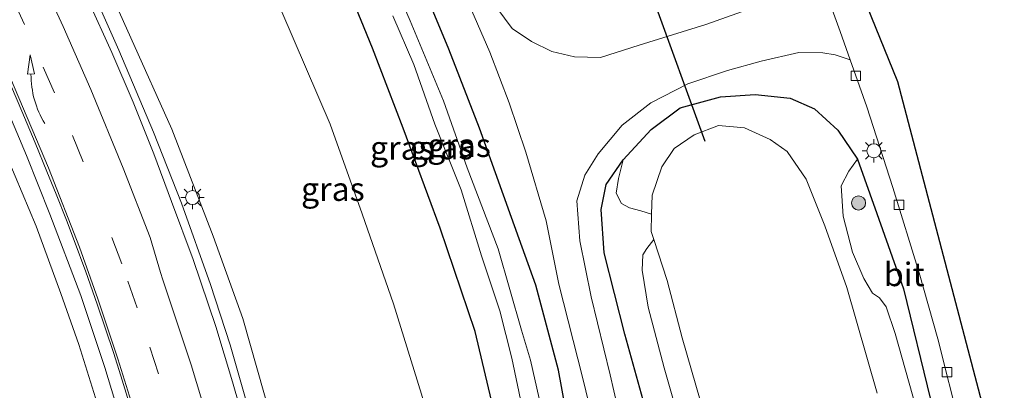
# Model space of a CAD drawing. Units: metres. Extents: x 169994 to 180003, y 447005 to 450001.
# Drawn here: x 170518 to 170623, y 448675 to 448714 of the extents above; entities that cross this region are included whole.
import ezdxf
from ezdxf.enums import TextEntityAlignment as Align

# ---------------------------------------------------------------- set-up
doc = ezdxf.new("R2010")
doc.units = ezdxf.units.M
doc.linetypes.add('VW-3-9_STREEP', pattern=[12, 3, -9])
doc.layers.get('0').update_dxf_attribs({"lineweight": 25})
for name, color, linetype, lineweight in [('B-ME-BV-GELEIDECONSTRUCTIE-GELEIDERAIL-L-B1', 213, 'BV-GELEIDERAIL', 18), ('B-ME-GR-BOMENSTRUIKEN-GV-B6', 93, 'Continuous', 18), ('B-ME-GR-BOOM-S-B1', 93, 'Continuous', 18), ('B-ME-GW-KRUINLIJN-L-B1', 93, 'Continuous', 18), ('B-ME-GW-TEENLIJN-L-B1', 93, 'Continuous', 18), ('B-ME-IE-GRASLAND-GV-B6', 93, 'Continuous', 18), ('B-ME-IE-MEUBILAIR_WEGMEUBILAIR-LICHTMAST-S-B1', 8, 'Continuous', 18), ('B-ME-OG-WATER-GV-B6', 153, 'Continuous', 18), ('B-ME-VH-VERH_SOORT-BITUMEN-GV-B6', 8, 'IE-TERREINAFSCHEIDING-NATUURLIJK-HOUTWAL', 18), ('B-ME-VH-VERH_SOORT-ONVERHARD-GV-B6', 8, 'Continuous', 18), ('B-ME-VV-KOLK-S-B1', 8, 'Continuous', 18), ('B-ME-VW-MARKERING-39STREEP-015-L-B1', 255, 'VW-3-9_STREEP', 18), ('B-ME-VW-MARKERING-PIJLVERDRIJF750-S-B1', 7, 'Continuous', 18), ('B-ME-VW-MARKERING-STREEP-015-L-B1', 7, 'Continuous', 18)]:
    doc.layers.add(name, color=color, linetype=linetype, lineweight=lineweight)
for name, color, linetype in [('B-ME-GW-INSTEEKWATERGANG-L-B1', 10, 'Continuous'), ('B-ME-KG-KADASTRAAL-OPNAMEDTMGRENS-L-B1', 10, 'Continuous'), ('B-ME-KW-DUIKER-L-B1', 10, 'Continuous')]:
    doc.layers.add(name, color=color, linetype=linetype)
doc.styles.add('NLCS-ISO', font='NLCS-ISO.TTF')
doc.linetypes.add('BV-GELEIDERAIL', pattern='A,10,-3,[108,NLCS.SHX,S=1,R=0,X=0,Y=0],-3', length=16)
doc.linetypes.add('IE-TERREINAFSCHEIDING-NATUURLIJK-HOUTWAL', pattern='A,7,-1.5,[67,NLCS.SHX,S=0.75,R=45,X=0,Y=0],-1.5,7,-1.5,[70,NLCS.SHX,S=0.75,R=0,X=0,Y=0],-1.5', length=20)

# ---------------------------------------------------------------- blocks, each defined once
blk = doc.blocks.new('pijlvr')
for p, q in [((5.53, 0.37, 0.1), (5.37, -0.37, 0.1)), ((5.45, 0, 0.1), (5.45, 0, 0.1)), ((5.45, 0, 0.1), (5.45, 0, 0.1)), ((7.45, -0.45, 0.1), (5.53, 0.37, 0.1)), ((5.37, -0.37, 0.1), (7.45, -0.45, 0.1))]:
    blk.add_line(p, q)
blk.add_arc((2.72, -9.68, 0.1), 10.06, 74.2853, 105.7147)
blk = doc.blocks.new('boom')
h = blk.add_hatch(color=256)
edge = h.paths.add_edge_path()
edge.add_arc((0, 0), 0.75, 0, 360)
blk.add_circle((0, 0), 0.75)
blk = doc.blocks.new('lantaarnpaal')
for p, q in [((0, 0.75), (0, 1.25)), ((-0.75, 0), (-1.25, 0)), ((-0.88, 0.88), (-0.53, 0.53)), ((0.53, 0.53), (0.88, 0.88)), ((0.75, 0), (1.25, 0)), ((-0.53, -0.53), (-0.88, -0.88)), ((0, -0.75), (0, -1.25)), ((0.53, -0.53), (0.88, -0.88))]:
    blk.add_line(p, q)
blk.add_circle((0, 0), 0.75)
blk = doc.blocks.new('kolk')
blk.add_lwpolyline([(-0.5, -0.5), (0.5, -0.5), (0.5, 0.5), (-0.5, 0.5)], close=True)

msp = doc.modelspace()

# ---------------------------------------------------------------- linework, layer by layer
at = {"layer": 'B-ME-BV-GELEIDECONSTRUCTIE-GELEIDERAIL-L-B1'}
for points in [[(170551.261, 448624.107, 16.332), (170550.861, 448629.117, 16.287), (170550.39, 448634.744, 16.218), (170549.369, 448642.254, 16.157), (170548.392, 448648.963, 16.116), (170546.9, 448656.759, 16.12), (170544.732, 448665.9, 16.055), (170543.025, 448672.174, 16.015), (170540.816, 448679.837, 15.978), (170538.723, 448686.267, 15.925), (170535.632, 448694.893, 15.86), (170532.662, 448702.437, 15.823), (170528.977, 448711.152, 15.791), (170526.313, 448717.228, 15.717)], [(170536.111, 448645.214, 15.685), (170535.034, 448650.629, 15.595), (170532.766, 448659.582, 15.542), (170530.242, 448668.463, 15.453), (170527.506, 448677.427, 15.404), (170524.969, 448685.072, 15.302), (170521.673, 448693.731, 15.229), (170519.188, 448699.965, 15.2), (170516.081, 448707.281, 15.131)]]:
    msp.add_polyline3d(points, dxfattribs=at)
at = {"layer": 'B-ME-GR-BOMENSTRUIKEN-GV-B6'}
for points in [[(170609.534, 448674.728, 6.592), (170606.312, 448685.941, 6.592), (170603.982, 448692.471, 6.592), (170602.016, 448697.444, 6.592), (170599.986, 448700.372, 6.592), (170598.19, 448701.667, 6.592), (170595.458, 448702.895, 6.592), (170592.686, 448703.127, 6.592), (170590.094, 448702.166, 6.592), (170587.981, 448700.707, 6.592), (170586.679, 448698.751, 6.592), (170585.643, 448695.749, 6.592), (170585.588, 448693.731, 6.592), (170584.429, 448694.078, 6.828), (170583.228, 448694.389, 7.182), (170582.404, 448694.87, 7.492), (170581.816, 448695.961, 7.614), (170582.075, 448697.526, 7.7), (170582.557, 448699.488, 7.993), (170585.546, 448702.717, 7.976), (170588.633, 448705.02, 7.96), (170592.898, 448706.176, 7.952), (170596.593, 448706.453, 7.96), (170600.32, 448706.031, 7.919), (170602.903, 448704.918, 7.948), (170605.384, 448702.66, 7.964), (170607.478, 448699.579, 7.948), (170606.549, 448698.295, 7.683), (170605.714, 448696.745, 7.288), (170605.955, 448693.512, 7.186), (170606.946, 448689.673, 7.117), (170608.14, 448686.876, 7.134), (170609.047, 448685.341, 7.256), (170609.805, 448684.849, 7.345), (170610.498, 448683.882, 7.504), (170611.465, 448681.045, 7.545), (170614.031, 448671.897, 7.545)], [(170589.29, 448669.127, 7.394), (170586.935, 448677.416, 7.333), (170585.226, 448683.861, 7.223), (170584.577, 448687.766, 7.186), (170584.661, 448689.405, 7.024), (170585.074, 448690.064, 6.763), (170585.818, 448691.027, 6.592), (170587.241, 448686.679, 6.592), (170588.82, 448680.58, 6.592), (170591.28, 448672.134, 6.592)]]:
    msp.add_polyline3d(points, dxfattribs=at)
at = {"layer": 'B-ME-GW-INSTEEKWATERGANG-L-B1'}
for points in [[(170624.345, 448561.224, 7.594), (170618.228, 448565.891, 7.594), (170612.16, 448571.067, 7.561), (170605.559, 448577.379, 7.557), (170600.455, 448583.233, 7.524), (170596.244, 448589.069, 7.431), (170591.483, 448596.145, 7.41), (170588.157, 448603.439, 7.427), (170584.298, 448611.844, 7.431), (170582.001, 448617.961, 7.484), (170579.55, 448625.815, 7.663), (170576.867, 448634.076, 7.793), (170575.243, 448640.593, 8.009), (170573.678, 448649.275, 8.278), (170571.938, 448657.549, 8.437), (170570.46, 448664.69, 8.485), (170568.575, 448673.934, 8.518), (170566.847, 448681.271, 8.449), (170563.141, 448692.255, 8.412), (170559.193, 448702.861, 8.339), (170555.923, 448711.366, 8.331), (170552.652, 448719.429, 8.331)], [(170629.001, 448565.706, 7.573), (170622.798, 448570.06, 7.557), (170615.93, 448575.732, 7.59), (170611.409, 448580.127, 7.581), (170606.537, 448585.932, 7.647), (170602.431, 448591.027, 7.655), (170598.826, 448596.1, 7.748), (170596.549, 448599.532, 7.765), (170593.871, 448604.911, 7.753), (170590.663, 448612.367, 7.683), (170588.871, 448616.994, 7.744), (170586.562, 448623.881, 7.83), (170584.571, 448630.208, 7.862), (170582.786, 448636.666, 7.903), (170581.581, 448642.871, 7.96), (170580.618, 448648.612, 7.928), (170579.48, 448657.21, 7.972), (170577.518, 448667.304, 8.099), (170575.714, 448677.148, 8.107), (170573.296, 448686.2, 8.09), (170570.692, 448693.354, 8.09), (170567.307, 448702.871, 8.046), (170564.051, 448711.255, 8.029), (170560.449, 448719.962, 8.042)], [(170584.852, 448673.32, 8.025), (170582.74, 448680.98, 8.021), (170580.561, 448689.602, 8.009), (170580.213, 448694.237, 8.009), (170580.773, 448696.864, 7.997), (170582.557, 448699.488, 7.993), (170585.546, 448702.717, 7.976), (170588.633, 448705.02, 7.96), (170592.898, 448706.176, 7.952), (170596.593, 448706.453, 7.96), (170600.32, 448706.031, 7.919), (170602.903, 448704.918, 7.948), (170605.384, 448702.66, 7.964), (170607.478, 448699.579, 7.948), (170609.517, 448693.812, 7.948), (170612.361, 448685.81, 8.001), (170615.209, 448674.057, 8.017)]]:
    msp.add_polyline3d(points, dxfattribs=at)
at = {"layer": 'B-ME-GW-KRUINLIJN-L-B1'}
for points in [[(170552.9, 448624.22, 15.656), (170553.097, 448625.373, 15.55), (170553.029, 448627.329, 15.559), (170552.869, 448630.165, 15.453), (170552.406, 448636.654, 15.343), (170550.98, 448645.634, 15.273), (170549.138, 448656.203, 15.18), (170545.955, 448669.305, 15.09), (170542.156, 448682.633, 15.054), (170539.026, 448691.389, 14.993), (170534.633, 448702.769, 14.952), (170530.259, 448712.457, 14.895), (170527.135, 448719.441, 14.781)], [(170534.008, 448644.567, 14.565), (170533.311, 448646.298, 14.626), (170532.082, 448649.3, 14.699), (170531.858, 448650.404, 14.699), (170530.885, 448655.208, 14.699), (170529.618, 448662.406, 14.626), (170527.762, 448670.262, 14.561), (170524.728, 448679.896, 14.479), (170522.825, 448685.285, 14.484), (170520.213, 448692.468, 14.406), (170517.242, 448699.535, 14.276), (170515.679, 448703.591, 14.211)]]:
    msp.add_polyline3d(points, dxfattribs=at)
at = {"layer": 'B-ME-GW-TEENLIJN-L-B1'}
msp.add_polyline3d([(170554.433, 448604.299, 7.662), (170556.096, 448603.001, 7.679), (170558.481, 448601.545, 7.691), (170560.972, 448600.499, 7.634), (170564.004, 448600.166, 7.606), (170567.312, 448600.777, 7.581), (170569.897, 448602.234, 7.553), (170571.82, 448603.856, 7.553), (170573.559, 448606.004, 7.565), (170574.53, 448607.811, 7.61), (170575.037, 448609.55, 7.659), (170575.476, 448612.872, 7.716), (170574.685, 448617.436, 7.826), (170573.553, 448624.117, 7.948), (170571.838, 448631.355, 8.217), (170570.178, 448638.136, 8.392), (170567.717, 448647.721, 8.636), (170565.541, 448657.332, 8.795), (170563.7, 448665.86, 8.885), (170561.142, 448674.606, 8.942), (170558.165, 448684.208, 8.97), (170554.841, 448693.745, 8.982), (170551.442, 448703.28, 8.933), (170546.289, 448715.223, 8.913)], dxfattribs=at)
at = {"layer": 'B-ME-IE-GRASLAND-GV-B6'}
for points in [[(170594.21, 448599.578, 6.511), (170591.539, 448604.841, 6.511), (170589.18, 448610.114, 6.511), (170586.611, 448616.925, 6.511), (170584.397, 448622.757, 6.511), (170582.743, 448627.878, 6.511), (170581.102, 448633.401, 6.511), (170579.799, 448638.134, 6.511), (170578.9, 448642.568, 6.511), (170578.238, 448647.231, 6.511), (170578.009, 448651.434, 6.511), (170577.123, 448655.568, 6.511), (170575.859, 448662.131, 6.511), (170575.261, 448666.586, 6.511), (170574.728, 448669.169, 6.511), (170574.506, 448670.847, 6.413), (170573.66, 448674.135, 6.413), (170572.717, 448678.234, 6.413), (170571.749, 448681.406, 6.413), (170569.273, 448690.048, 6.409), (170565.998, 448698.642, 6.401), (170563.488, 448705.754, 6.401), (170559.928, 448714.246, 6.388), (170556.693, 448721.748, 6.392)], [(170527.135, 448719.441, 14.781), (170530.259, 448712.457, 14.895), (170534.633, 448702.769, 14.952), (170539.026, 448691.389, 14.993), (170542.156, 448682.633, 15.054), (170545.955, 448669.305, 15.09), (170549.138, 448656.203, 15.18), (170550.98, 448645.634, 15.273), (170552.406, 448636.654, 15.343), (170552.869, 448630.165, 15.453), (170553.029, 448627.329, 15.559), (170553.097, 448625.373, 15.55), (170552.9, 448624.22, 15.656), (170551.167, 448624.1, 15.717)], [(170552.9, 448624.22, 15.656), (170553.097, 448625.373, 15.55), (170553.029, 448627.329, 15.559), (170552.869, 448630.165, 15.453), (170552.406, 448636.654, 15.343), (170550.98, 448645.634, 15.273), (170549.138, 448656.203, 15.18), (170545.955, 448669.305, 15.09), (170542.156, 448682.633, 15.054), (170539.026, 448691.389, 14.993), (170534.633, 448702.769, 14.952), (170530.259, 448712.457, 14.895), (170527.135, 448719.441, 14.781)], [(170552.652, 448719.429, 8.331), (170555.923, 448711.366, 8.331), (170559.193, 448702.861, 8.339), (170563.141, 448692.255, 8.412), (170566.847, 448681.271, 8.449), (170568.575, 448673.934, 8.518), (170570.46, 448664.69, 8.485), (170571.938, 448657.549, 8.437), (170573.678, 448649.275, 8.278), (170575.243, 448640.593, 8.009), (170576.867, 448634.076, 7.793), (170579.55, 448625.815, 7.663), (170582.001, 448617.961, 7.484), (170584.298, 448611.844, 7.431), (170588.157, 448603.439, 7.427), (170591.483, 448596.145, 7.41), (170596.244, 448589.069, 7.431), (170600.455, 448583.233, 7.524), (170605.559, 448577.379, 7.557), (170612.16, 448571.067, 7.561), (170618.228, 448565.891, 7.594), (170624.345, 448561.224, 7.594)], [(170624.345, 448561.224, 7.594), (170618.228, 448565.891, 7.594), (170612.16, 448571.067, 7.561), (170605.559, 448577.379, 7.557), (170600.455, 448583.233, 7.524), (170596.244, 448589.069, 7.431), (170591.483, 448596.145, 7.41), (170588.157, 448603.439, 7.427), (170584.298, 448611.844, 7.431), (170582.001, 448617.961, 7.484), (170579.55, 448625.815, 7.663), (170576.867, 448634.076, 7.793), (170575.243, 448640.593, 8.009), (170573.678, 448649.275, 8.278), (170571.938, 448657.549, 8.437), (170570.46, 448664.69, 8.485), (170568.575, 448673.934, 8.518), (170566.847, 448681.271, 8.449), (170563.141, 448692.255, 8.412), (170559.193, 448702.861, 8.339), (170555.923, 448711.366, 8.331), (170552.652, 448719.429, 8.331)], [(170629.001, 448565.706, 7.573), (170622.798, 448570.06, 7.557), (170615.93, 448575.732, 7.59), (170611.409, 448580.127, 7.581), (170606.537, 448585.932, 7.647), (170602.431, 448591.027, 7.655), (170598.826, 448596.1, 7.748), (170596.549, 448599.532, 7.765), (170593.871, 448604.911, 7.753), (170590.663, 448612.367, 7.683), (170588.871, 448616.994, 7.744), (170586.562, 448623.881, 7.83), (170584.571, 448630.208, 7.862), (170582.786, 448636.666, 7.903), (170581.581, 448642.871, 7.96), (170580.618, 448648.612, 7.928), (170579.48, 448657.21, 7.972), (170577.518, 448667.304, 8.099), (170575.714, 448677.148, 8.107), (170573.296, 448686.2, 8.09), (170570.692, 448693.354, 8.09), (170567.307, 448702.871, 8.046), (170564.051, 448711.255, 8.029), (170560.449, 448719.962, 8.042)], [(170560.449, 448719.962, 8.042), (170564.051, 448711.255, 8.029), (170567.307, 448702.871, 8.046), (170570.692, 448693.354, 8.09), (170573.296, 448686.2, 8.09), (170575.714, 448677.148, 8.107), (170577.518, 448667.304, 8.099), (170579.48, 448657.21, 7.972), (170580.618, 448648.612, 7.928), (170581.581, 448642.871, 7.96), (170582.786, 448636.666, 7.903), (170584.571, 448630.208, 7.862), (170586.562, 448623.881, 7.83), (170588.871, 448616.994, 7.744), (170590.663, 448612.367, 7.683), (170593.871, 448604.911, 7.753), (170596.549, 448599.532, 7.765), (170598.826, 448596.1, 7.748), (170602.431, 448591.027, 7.655), (170606.537, 448585.932, 7.647), (170611.409, 448580.127, 7.581), (170615.93, 448575.732, 7.59), (170622.798, 448570.06, 7.557), (170629.001, 448565.706, 7.573)], [(170551.167, 448624.1, 15.717), (170550.145, 448629.678, 15.636), (170549.123, 448637.247, 15.567), (170548.014, 448645.323, 15.493), (170546.46, 448653.913, 15.436), (170544.909, 448661.067, 15.424), (170543.226, 448668.427, 15.387), (170541.06, 448675.914, 15.347), (170539.286, 448681.778, 15.326), (170536.9, 448688.922, 15.237), (170534.601, 448695.063, 15.196), (170532.711, 448700.118, 15.196), (170530.508, 448705.637, 15.131), (170528.245, 448710.903, 15.098), (170525.745, 448716.406, 14.988)], [(170566.126, 448716.149, 8.127), (170568.418, 448710.926, 8.123), (170570.467, 448705.558, 8.139), (170572.218, 448700.328, 8.184), (170574.389, 448693.011, 8.188), (170575.726, 448686.274, 8.241), (170578.234, 448676.4, 8.217), (170580.651, 448666.531, 8.196), (170582.819, 448657.207, 8.074), (170584.984, 448647.471, 8.013), (170586.82, 448639.241, 7.883), (170589.423, 448631.168, 7.875), (170592.463, 448623.105, 7.887), (170596.065, 448613.959, 7.944), (170600.072, 448606.264, 7.952), (170603.962, 448599.256, 7.952), (170607.29, 448593.705, 7.924), (170611.977, 448587.034, 7.777), (170616.244, 448581.462, 7.757), (170622.345, 448574.75, 7.651), (170628.586, 448568.666, 7.655)], [(170597.427, 448716.017, 8.033), (170591.355, 448713.856, 7.96), (170584.252, 448711.687, 7.993), (170580.165, 448710.36, 8.042), (170577.413, 448710.436, 8.07), (170574.992, 448710.992, 8.058), (170572.838, 448712.071, 8.078), (170570.78, 448713.456, 8.042), (170569.146, 448715.657, 8.009)], [(170561.142, 448674.606, 8.942), (170558.165, 448684.208, 8.97), (170554.841, 448693.745, 8.982), (170551.442, 448703.28, 8.933), (170546.289, 448715.223, 8.913)], [(170546.289, 448715.223, 8.913), (170551.442, 448703.28, 8.933), (170554.841, 448693.745, 8.982), (170558.165, 448684.208, 8.97), (170561.142, 448674.606, 8.942)], [(170558.099, 448714.783, 6.413), (170560.315, 448709.628, 6.425), (170562.577, 448703.272, 6.425), (170565.356, 448696.298, 6.425), (170567.509, 448689.308, 6.441), (170569.452, 448683.451, 6.449), (170570.744, 448678.414, 6.466), (170571.804, 448673.378, 6.511), (170572.762, 448668.835, 6.511), (170573.533, 448664.195, 6.511), (170574.248, 448660.446, 6.511), (170575.408, 448653.496, 6.511), (170576.742, 448645.378, 6.511), (170577.729, 448639.392, 6.511), (170579.074, 448632.841, 6.511), (170580.992, 448626.704, 6.511), (170583.399, 448619.817, 6.511), (170586.015, 448612.396, 6.511), (170588.889, 448605.82, 6.511), (170591.008, 448601.157, 6.511), (170592.637, 448597.148, 6.511)], [(170583.129, 448668.17, 8.111), (170581.187, 448676.656, 8.127), (170579.184, 448684.946, 8.156), (170577.966, 448690.887, 8.184), (170577.628, 448695.141, 8.103), (170578.479, 448697.866, 8.099), (170579.916, 448700.123, 8.099), (170582.443, 448703.182, 8.066), (170585.51, 448705.55, 7.989), (170589.434, 448707.585, 8.009), (170593.662, 448708.993, 8.001), (170597.219, 448709.971, 8.021), (170601.223, 448710.885, 8.001), (170603.773, 448710.856, 8.025), (170605.102, 448710.652, 8.046), (170606.692, 448710.101, 8.013), (170608.455, 448705.134, 8.013), (170611.214, 448696.552, 8.013), (170613.996, 448687.503, 8.139), (170615.998, 448680.478, 8.139), (170618.381, 448671.066, 8.082)], [(170516.9686, 448708.6513, 14.5708), (170518.6926, 448704.676, 14.6022), (170520.1139, 448701.3056, 14.628), (170521.3542, 448698.2722, 14.647), (170522.3371, 448695.8439, 14.6658), (170523.4241, 448693.1038, 14.686), (170524.2526, 448690.9324, 14.7036), (170525.4811, 448687.5872, 14.7131), (170526.6964, 448684.1545, 14.7387), (170528.4143, 448679.0271, 14.7716), (170529.2088, 448676.543, 14.7823), (170530.1788, 448673.3269, 14.7987)], [(170615.209, 448674.057, 8.017), (170612.361, 448685.81, 8.001), (170609.517, 448693.812, 7.948), (170607.478, 448699.579, 7.948), (170605.384, 448702.66, 7.964), (170602.903, 448704.918, 7.948), (170600.32, 448706.031, 7.919), (170596.593, 448706.453, 7.96), (170592.898, 448706.176, 7.952), (170588.633, 448705.02, 7.96), (170585.546, 448702.717, 7.976), (170582.557, 448699.488, 7.993), (170580.773, 448696.864, 7.997), (170580.213, 448694.237, 8.009), (170580.561, 448689.602, 8.009), (170582.74, 448680.98, 8.021), (170584.852, 448673.32, 8.025)], [(170527.762, 448670.262, 14.561), (170524.728, 448679.896, 14.479), (170522.825, 448685.285, 14.484), (170520.213, 448692.468, 14.406), (170517.242, 448699.535, 14.276)], [(170517.242, 448699.535, 14.276), (170520.213, 448692.468, 14.406), (170522.825, 448685.285, 14.484), (170524.728, 448679.896, 14.479), (170527.762, 448670.262, 14.561), (170529.618, 448662.406, 14.626), (170530.885, 448655.208, 14.699), (170531.858, 448650.404, 14.699), (170528.848, 448649.131, 12.704), (170524.501, 448646.096, 8.885), (170522.501, 448643.177, 7.963), (170521.989, 448644.184, 7.964), (170521.326, 448645.937, 8.046), (170520.178, 448649.427, 8.058), (170518.412, 448653.04, 8.09)], [(170584.852, 448673.32, 8.025), (170582.74, 448680.98, 8.021), (170580.561, 448689.602, 8.009), (170580.213, 448694.237, 8.009), (170580.773, 448696.864, 7.997), (170582.557, 448699.488, 7.993), (170582.075, 448697.526, 7.7), (170581.816, 448695.961, 7.614), (170582.404, 448694.87, 7.492), (170583.228, 448694.389, 7.182), (170584.429, 448694.078, 6.828), (170585.588, 448693.731, 6.592), (170585.538, 448691.884, 6.592), (170585.818, 448691.027, 6.592), (170585.074, 448690.064, 6.763), (170584.661, 448689.405, 7.024), (170584.577, 448687.766, 7.186), (170585.226, 448683.861, 7.223), (170586.935, 448677.416, 7.333), (170589.29, 448669.127, 7.394)], [(170623.203, 448627.252, 7.394), (170620.376, 448636.724, 7.309), (170618.339, 448644.573, 7.256), (170615.615, 448654.104, 7.199), (170615.083, 448660.098, 7.313), (170615.625, 448663.708, 7.537), (170614.031, 448671.897, 7.545), (170611.465, 448681.045, 7.545), (170610.498, 448683.882, 7.504), (170609.805, 448684.849, 7.345), (170609.047, 448685.341, 7.256), (170608.14, 448686.876, 7.134), (170606.946, 448689.673, 7.117), (170605.955, 448693.512, 7.186), (170605.714, 448696.745, 7.288), (170606.549, 448698.295, 7.683), (170607.478, 448699.579, 7.948)], [(170607.478, 448699.579, 7.948), (170609.517, 448693.812, 7.948), (170612.361, 448685.81, 8.001), (170615.209, 448674.057, 8.017), (170617.688, 448662.379, 8.033), (170619.628, 448652.448, 8.033), (170621.563, 448643.055, 7.997), (170623.14, 448635.916, 7.993)]]:
    msp.add_polyline3d(points, dxfattribs=at)
at = {"layer": 'B-ME-KG-KADASTRAAL-OPNAMEDTMGRENS-L-B1'}
msp.add_polyline3d([(170572.658, 448788.631, 8.129), (170579.081, 448777.124, 8.147), (170597.173, 448743.664, 8.119), (170611.72, 448707.804, 8.053), (170627.56, 448647.391, 8.094), (170642.437, 448610.217, 8.098), (170654.193, 448599.384, 8.192)], dxfattribs=at)
at = {"layer": 'B-ME-KW-DUIKER-L-B1'}
msp.add_line((170591.287, 448701.434, 6.657), (170584.871, 448719.083, 6.657), dxfattribs=at)
at = {"layer": 'B-ME-OG-WATER-GV-B6'}
for points in [[(170556.693, 448721.748, 6.392), (170559.928, 448714.246, 6.388), (170563.488, 448705.754, 6.401), (170565.998, 448698.642, 6.401), (170569.273, 448690.048, 6.409), (170571.749, 448681.406, 6.413), (170572.717, 448678.234, 6.413), (170573.66, 448674.135, 6.413), (170574.506, 448670.847, 6.413), (170574.728, 448669.169, 6.511), (170572.762, 448668.835, 6.511), (170571.804, 448673.378, 6.511), (170570.744, 448678.414, 6.466), (170569.452, 448683.451, 6.449), (170567.509, 448689.308, 6.441), (170565.356, 448696.298, 6.425), (170562.577, 448703.272, 6.425), (170560.315, 448709.628, 6.425), (170558.099, 448714.783, 6.413)], [(170591.28, 448672.134, 6.592), (170588.82, 448680.58, 6.592), (170587.241, 448686.679, 6.592), (170585.818, 448691.027, 6.592), (170585.538, 448691.884, 6.592), (170585.588, 448693.731, 6.592), (170585.643, 448695.749, 6.592), (170586.679, 448698.751, 6.592), (170587.981, 448700.707, 6.592), (170590.094, 448702.166, 6.592), (170592.686, 448703.127, 6.592), (170595.458, 448702.895, 6.592), (170598.19, 448701.667, 6.592), (170599.986, 448700.372, 6.592), (170602.016, 448697.444, 6.592), (170603.982, 448692.471, 6.592), (170606.312, 448685.941, 6.592), (170609.534, 448674.728, 6.592)]]:
    msp.add_polyline3d(points, dxfattribs=at)
at = {"layer": 'B-ME-VH-VERH_SOORT-BITUMEN-GV-B6'}
for points in [[(170623.478, 448647.674, 8.09), (170621.977, 448654.993, 8.086), (170620.682, 448661.257, 8.086), (170618.381, 448671.066, 8.082), (170615.998, 448680.478, 8.139), (170613.996, 448687.503, 8.139), (170611.214, 448696.552, 8.013), (170608.455, 448705.134, 8.013), (170606.692, 448710.101, 8.013), (170605.617, 448713.128, 8.013), (170602.529, 448721.621, 8.013), (170602.328, 448722.173, 8.013), (170599.063, 448730.394, 8.013), (170596.953, 448735.63, 8.013), (170593.682, 448743.2, 8.013), (170590.407, 448750.403, 8.013), (170586.967, 448757.451, 8.013), (170583.447, 448764.666, 8.013), (170580.181, 448770.937, 8.013), (170576.415, 448777.946, 8.013), (170572.905, 448784.101, 8.021), (170570.432, 448788.671, 7.993), (170572.658, 448788.631, 8.129)], [(170572.658, 448788.631, 8.129), (170579.081, 448777.124, 8.147), (170597.173, 448743.664, 8.119), (170611.72, 448707.804, 8.053), (170627.56, 448647.391, 8.094)], [(170525.745, 448716.406, 14.988), (170528.245, 448710.903, 15.098), (170530.508, 448705.637, 15.131), (170532.711, 448700.118, 15.196), (170534.601, 448695.063, 15.196), (170536.9, 448688.922, 15.237), (170539.286, 448681.778, 15.326), (170541.06, 448675.914, 15.347), (170543.226, 448668.427, 15.387)], [(170530.1788, 448673.3269, 14.7987), (170529.2088, 448676.543, 14.7823), (170528.4143, 448679.0271, 14.7716), (170526.6964, 448684.1545, 14.7387), (170525.4811, 448687.5872, 14.7131), (170524.2526, 448690.9324, 14.7036), (170523.4241, 448693.1038, 14.686), (170522.3371, 448695.8439, 14.6658), (170521.3542, 448698.2722, 14.647), (170520.1139, 448701.3056, 14.628), (170518.6926, 448704.676, 14.6022), (170516.9686, 448708.6513, 14.5708)]]:
    msp.add_polyline3d(points, dxfattribs=at)
at = {"layer": 'B-ME-VH-VERH_SOORT-ONVERHARD-GV-B6'}
for points in [[(170602.529, 448721.621, 8.013), (170605.617, 448713.128, 8.013), (170606.692, 448710.101, 8.013), (170605.102, 448710.652, 8.046), (170603.773, 448710.856, 8.025), (170601.223, 448710.885, 8.001), (170597.219, 448709.971, 8.021), (170593.662, 448708.993, 8.001), (170589.434, 448707.585, 8.009), (170585.51, 448705.55, 7.989), (170582.443, 448703.182, 8.066), (170579.916, 448700.123, 8.099), (170578.479, 448697.866, 8.099), (170577.628, 448695.141, 8.103), (170577.966, 448690.887, 8.184), (170579.184, 448684.946, 8.156), (170581.187, 448676.656, 8.127), (170583.129, 448668.17, 8.111)], [(170628.586, 448568.666, 7.655), (170622.345, 448574.75, 7.651), (170616.244, 448581.462, 7.757), (170611.977, 448587.034, 7.777), (170607.29, 448593.705, 7.924), (170603.962, 448599.256, 7.952), (170600.072, 448606.264, 7.952), (170596.065, 448613.959, 7.944), (170592.463, 448623.105, 7.887), (170589.423, 448631.168, 7.875), (170586.82, 448639.241, 7.883), (170584.984, 448647.471, 8.013), (170582.819, 448657.207, 8.074), (170580.651, 448666.531, 8.196), (170578.234, 448676.4, 8.217), (170575.726, 448686.274, 8.241), (170574.389, 448693.011, 8.188), (170572.218, 448700.328, 8.184), (170570.467, 448705.558, 8.139), (170568.418, 448710.926, 8.123), (170566.126, 448716.149, 8.127)], [(170569.146, 448715.657, 8.009), (170570.78, 448713.456, 8.042), (170572.838, 448712.071, 8.078), (170574.992, 448710.992, 8.058), (170577.413, 448710.436, 8.07), (170580.165, 448710.36, 8.042), (170584.252, 448711.687, 7.993), (170591.355, 448713.856, 7.96), (170597.427, 448716.017, 8.033)]]:
    msp.add_polyline3d(points, dxfattribs=at)
at = {"layer": 'B-ME-VW-MARKERING-39STREEP-015-L-B1'}
msp.add_polyline3d([(170537.289, 448662.401, 15.07), (170536.5028, 448665.4448, 15.0538), (170533.2138, 448676.7586, 14.996), (170530.924, 448683.7869, 14.9502), (170529.3064, 448688.4461, 14.9213), (170525.2148, 448699.2962, 14.8543), (170522.1686, 448706.5978, 14.8021), (170518.9685, 448713.8829, 14.7471), (170515.4111, 448721.6696, 14.6805), (170510.7504, 448731.2491, 14.6052), (170504.6826, 448743.024, 14.4856)], dxfattribs=at)
at = {"layer": 'B-ME-VW-MARKERING-STREEP-015-L-B1'}
for points in [[(170533.604, 448662.009, 14.911), (170532.2757, 448667.107, 14.855), (170530.8214, 448672.1444, 14.8281), (170528.8678, 448678.3583, 14.7858), (170526.756, 448684.717, 14.748), (170524.7961, 448690.2142, 14.7126), (170521.5203, 448698.6373, 14.6642), (170517.4971, 448708.1832, 14.5946), (170513.125, 448717.883, 14.5188), (170508.4641, 448727.533, 14.4634), (170502.4656, 448739.25, 14.394), (170500.1556, 448744.5154, 14.3856)], [(170520.221, 448719.903, 14.8164), (170523.066, 448713.668, 14.8741), (170526.013, 448706.984, 14.9355), (170529.46, 448698.62, 15.0116), (170532.325, 448691.231, 15.0783), (170533.4099, 448687.5408, 15.1107), (170533.6812, 448686.766, 15.1179), (170536.6882, 448677.7371, 15.1737), (170538.8169, 448670.5561, 15.2126), (170540.6668, 448663.7214, 15.2381), (170542.2116, 448657.1361, 15.2747), (170543.8621, 448648.9619, 15.3427), (170545.445, 448639.414, 15.424), (170546.38, 448632.272, 15.453), (170546.962, 448626.84, 15.489), (170547.373, 448622.029, 15.534)]]:
    msp.add_polyline3d(points, dxfattribs=at)

# ---------------------------------------------------------------- block references
at = {"layer": 'B-ME-GR-BOOM-S-B1', "rotation": 90}
msp.add_blockref('boom', (170607.572, 448694.916, 7.708), dxfattribs=at)
at = {"layer": 'B-ME-IE-MEUBILAIR_WEGMEUBILAIR-LICHTMAST-S-B1', "rotation": 90}
for p in [(170609.204, 448700.453, 8.074), (170536.822, 448695.491, 15.087)]:
    msp.add_blockref('lantaarnpaal', p, dxfattribs=at)
at = {"layer": 'B-ME-VV-KOLK-S-B1', "rotation": 90}
for p in [(170607.294, 448708.423, 8.062), (170611.871, 448694.706, 8.074), (170616.968, 448676.951, 8.143)]:
    msp.add_blockref('kolk', p, dxfattribs=at)
at = {"layer": 'B-ME-VW-MARKERING-PIJLVERDRIJF750-S-B1', "rotation": 105.6}
msp.add_blockref('pijlvr', (170521.1255, 448703.3544, 14.7057), dxfattribs=at)

# ---------------------------------------------------------------- texts
at = {"layer": 'B-ME-IE-GRASLAND-GV-B6', "ltscale": 0.2, "style": 'NLCS-ISO'}
for p in [(170559.057, 448700.7635), (170563.2755, 448700.8005), (170565.126, 448701.047), (170551.7295, 448696.386)]:
    msp.add_text('gras', height=2.5, dxfattribs=at).set_placement(p, align=Align.MIDDLE_CENTER)
at = {"layer": 'B-ME-VH-VERH_SOORT-BITUMEN-GV-B6', "ltscale": 0.2, "style": 'NLCS-ISO'}
msp.add_text('bit', height=2.5, dxfattribs=at).set_placement((170612.4265, 448687.3309), align=Align.MIDDLE_CENTER)

doc.saveas('drawing.dxf')
